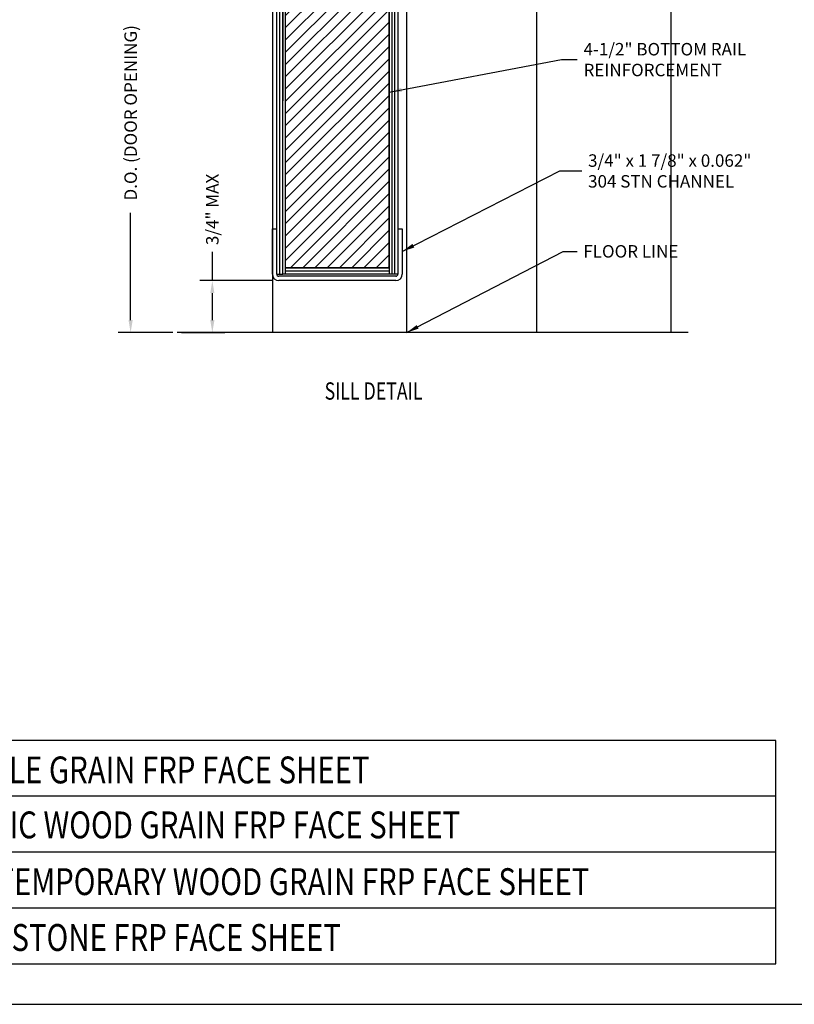
# Model space of a CAD drawing. Units: inches. Extents: x 64 to 269, y -36 to 26.
# Drawn here: x 132 to 143, y -36 to -22 of the extents above; entities that cross this region are included whole.
import ezdxf

# ---------------------------------------------------------------- set-up
doc = ezdxf.new("R2010")
doc.units = ezdxf.units.IN
doc.header["$MEASUREMENT"] = 0
for name, color, linetype in [('BUBBLES', 7, 'Continuous'), ('CK_LEVEL_1', 7, 'Continuous'), ('DIM', 5, 'Continuous'), ('SHEET1', 7, 'Continuous')]:
    doc.layers.add(name, color=color, linetype=linetype)
doc.styles.get("Standard").update_dxf_attribs({"font": 'arial.ttf'})
doc.styles.add('style1', font='simplex.shx', dxfattribs={"width": 0.8})
doc.dimstyles.get("Standard").update_dxf_attribs({"dimtxt": 0.18, "dimasz": 0.18, "dimexe": 0.18, "dimexo": 0.0625, "dimgap": 0.09, "dimtad": 0, "dimtih": 1, "dimtoh": 1, "dimdec": 4, "dimzin": 0, "dimdsep": 46, "dimtxsty": 'Standard', "dimcen": 0.09, "dimadec": 0, "dimazin": 0, "dimtfac": 1, "dimtdec": 4, "dimtofl": 0, "dimtmove": 0, "dimatfit": 3, "dimfxl": 1, "dimtolj": 1, "dimtzin": 0, "dimarcsym": 0})
doc.dimstyles.new('VERTICAL', dxfattribs={"dimtxt": 0.18, "dimasz": 0.18, "dimexe": 0.18, "dimexo": 0.0625, "dimgap": 0.09, "dimtad": 0, "dimdec": 4, "dimzin": 0, "dimdsep": 46, "dimtxsty": 'Standard', "dimcen": 0.09, "dimadec": 0, "dimazin": 0, "dimtfac": 1, "dimtdec": 4, "dimtofl": 0, "dimtmove": 0, "dimatfit": 3, "dimfxl": 1, "dimtolj": 1, "dimtzin": 0, "dimarcsym": 0})

# ---------------------------------------------------------------- blocks, each defined once
blk = doc.blocks.new('*D4798')
at = {"layer": 'CK_LEVEL_1', "color": 0, "linetype": 'Continuous', "lineweight": -2, "transparency": 16777216}
for p, q in [((134.354, -25.612), (134.354, -25.195)), ((135.22, -25.612), (134.174, -25.612)), ((134.354, -26.182), (134.354, -25.792)), ((133.907, -26.362), (134.534, -26.362))]:
    blk.add_line(p, q, dxfattribs=at)
at = {"layer": 'CK_LEVEL_1', "color": 0, "linetype": 'Continuous', "transparency": 16777216}
for points in [[(134.324, -25.792), (134.384, -25.792), (134.354, -25.612)], [(134.324, -26.182), (134.384, -26.182), (134.354, -26.362)]]:
    blk.add_solid(points, dxfattribs=at)
at = {"layer": 'CK_LEVEL_1', "color": 0, "linetype": 'Continuous', "transparency": 16777216, "insert": (134.354, -24.584), "char_height": 0.18, "attachment_point": 5, "rotation": 90}
blk.add_mtext('\\A1;3/4" MAX', dxfattribs=at)
blk = doc.blocks.new('FIRE DOOR - BOTTOM')
at = {"linetype": 'Continuous', "ltscale": 0.5}
h = blk.add_hatch(dxfattribs=at)
h.set_pattern_fill('AR-SAND', scale=0.2, angle=-90)
h.set_pattern_definition([(307.5, (-40.64832, -364.12923), (0.38536475, 0.01259867), [0, -0.304, 0, -0.34, 0, -0.325]), (277.5, (-40.6483, -364.12923), (0.5644292, -0.35395534), [0, -0.164, 0, -0.274, 0, -0.105]), (237.5, (-40.64832, -363.88323), (0.0011318, -0.62282837), [0, -0.1, 0, -0.36, 0, -0.47]), (227.5, (-40.6483, -363.88323), (0.1755351, -0.6012253), [0, -0.05, 0, -0.236, 0, -0.27])])
h.paths.add_polyline_path([(-4.29, -2.41), (-4.29, 0), (-4.912, 0), (-5.063, 0.117), (-5.021, -0.126), (-5.174, 0), (-5.79, 0), (-5.79, -2.41)])
at = {"layer": 'BUBBLES', "linetype": 'Continuous'}
h = blk.add_hatch(dxfattribs=at)
h.set_pattern_fill('ANSI31', color=23)
h.set_pattern_definition([(45, (-100.40533, -76.75796), (-0.08838835, 0.08838835), [])])
h.paths.add_polyline_path([(-4.29, -2.41), (-5.79, -2.41), (-5.79, -6.909), (-4.29, -6.909)])
at = {"layer": 'BUBBLES', "color": 23, "linetype": 'Continuous'}
for p, q in [((-5.915, 0), (-5.915, -6.999)), ((-5.87, -6.999), (-5.87, 0)), ((-5.825, -6.999), (-5.825, 0)), ((-5.79, 0), (-5.79, -6.999)), ((-4.29, 0), (-4.29, -6.999)), ((-4.255, 0), (-4.255, -6.999)), ((-4.21, -6.999), (-4.21, 0)), ((-4.165, 0), (-4.165, -6.999)), ((-4.29, -6.909), (-5.79, -6.909)), ((-5.79, -6.954), (-4.29, -6.954)), ((-5.915, -6.999), (-5.825, -6.999)), ((-5.915, -6.999), (-5.825, -6.999)), ((-4.165, -6.999), (-5.825, -6.999))]:
    blk.add_line(p, q, dxfattribs=at)
blk.add_polyline3d([(-4.29, -6.909, 0), (-4.29, -2.41, 0), (-5.79, -2.41, 0), (-5.79, -6.909, 0), (-4.29, -6.909, 0)], dxfattribs=at)
at = {"layer": 'SHEET1', "color": 4, "linetype": 'Continuous'}
for p, q in [((-5.178, 0), (-6.2, 0)), ((-5.021, -0.126), (-5.297, 0.096)), ((-5.063, 0.117), (-4.789, -0.096)), ((-5.021, -0.126), (-5.063, 0.117)), ((-4.912, 0), (0, 0))]:
    blk.add_line(p, q, dxfattribs=at)
at = {"layer": 'SHEET1', "color": 23, "linetype": 'Continuous'}
for p, q in [((-5.825, 0), (-5.825, -2.5)), ((-4.255, -2.5), (-4.255, 0))]:
    blk.add_line(p, q, dxfattribs=at)
at = {"layer": 'SHEET1', "color": 15, "linetype": 'Continuous'}
for p, q in [((-5.825, 0), (-5.825, -4.499)), ((-4.255, 0), (-4.255, -4.499))]:
    blk.add_line(p, q, dxfattribs=at)

msp = doc.modelspace()

# ---------------------------------------------------------------- linework, layer by layer
at = {"color": 7, "linetype": 'Continuous'}
for p, q in [((135.21971, -18.51773), (135.21971, -26.36169)), ((137.15724, -18.51798), (137.15724, -26.36169)), ((139.03224, -18.51798), (139.03224, -26.36169)), ((140.9697, -18.51773), (140.9697, -26.36169))]:
    msp.add_line(p, q, dxfattribs=at)
at = {"layer": 'CK_LEVEL_1', "color": 1, "linetype": 'Continuous'}
for p, q in [((133.17486, -26.18169), (133.17486, -24.63431)), ((133.78223, -26.36169), (132.99486, -26.36169))]:
    msp.add_line(p, q, dxfattribs=at)
at = {"layer": 'CK_LEVEL_1', "color": 121, "linetype": 'Continuous'}
for p, q in [((135.21974, -24.86173), (135.28224, -24.86173)), ((135.21974, -25.51723), (135.21974, -24.86173)), ((135.28224, -25.51723), (135.28224, -24.86173)), ((137.03224, -24.86173), (137.09474, -24.86173)), ((137.03224, -24.86173), (137.03224, -25.51723)), ((137.09474, -24.86173), (137.09474, -25.51723)), ((137.00024, -25.54923), (135.31424, -25.54923)), ((137.00024, -25.61173), (135.31424, -25.61173))]:
    msp.add_line(p, q, dxfattribs=at)
at = {"layer": 'CK_LEVEL_1', "color": 7, "linetype": 'Continuous'}
for p, q in [((141.21972, -26.36169), (133.84473, -26.36169)), ((142.48605, -32.24785), (126.71692, -32.24785)), ((142.48605, -35.4736), (142.48605, -32.24785)), ((142.48605, -33.05429), (126.71692, -33.05429)), ((142.48605, -33.86073), (126.71692, -33.86073)), ((142.48605, -34.66716), (126.71692, -34.66716)), ((126.71692, -35.4736), (142.48605, -35.4736))]:
    msp.add_line(p, q, dxfattribs=at)
msp.add_polyline3d([(102.32857, -36.05688, 0), (155.21284, -36.05688, 0), (155.21284, -1.83765, 0), (102.32857, -1.83765, 0), (102.32857, -36.05688, 0)], close=True, dxfattribs=at)
at = {"layer": 'CK_LEVEL_1', "color": 121, "linetype": 'Continuous'}
for centre, radius, start, end in [((135.31424, -25.51723), 0.0945, 180, 270), ((135.31424, -25.51723), 0.032, 180, 270), ((137.00024, -25.51723), 0.0945, 270, 0), ((137.00024, -25.51723), 0.032, 270, 0)]:
    msp.add_arc(centre, radius, start, end, dxfattribs=at)
at = {"layer": 'CK_LEVEL_1', "color": 1, "linetype": 'Continuous'}
msp.add_solid([(133.14486, -26.18169), (133.20486, -26.18169), (133.17486, -26.36169)], dxfattribs=at)

# ---------------------------------------------------------------- block references
at = {"layer": 'DIM'}
msp.add_blockref('FIRE DOOR - BOTTOM', (141.19712, -18.51773), dxfattribs=at)

# ---------------------------------------------------------------- texts
at = {"layer": 'CK_LEVEL_1', "color": 7, "linetype": 'Continuous', "width": 0.75}
msp.add_text('SILL DETAIL', height=0.25, dxfattribs=at).set_placement((135.97395, -27.32986))
at = {"layer": 'CK_LEVEL_1', "color": 7, "linetype": 'Continuous', "style": 'style1', "width": 0.8}
for s, p in [('PEBBLE GRAIN FRP FACE SHEET', (130.34855, -32.86814)), ('RUSTIC WOOD GRAIN FRP FACE SHEET', (130.34855, -33.66138)), ('CONTEMPORARY WOOD GRAIN FRP FACE SHEET', (130.34855, -34.48021)), ('SANDSTONE FRP FACE SHEET', (130.34855, -35.28625))]:
    msp.add_text(s, height=0.3878841, dxfattribs=at).set_placement(p)
at = {"layer": 'CK_LEVEL_1', "color": 1, "linetype": 'Continuous', "insert": (133.17486, -23.18946), "char_height": 0.18, "attachment_point": 5, "rotation": 90}
msp.add_mtext('\\A1;D.O. (DOOR OPENING)', dxfattribs=at)
at = {"layer": 'DIM', "char_height": 0.18, "attachment_point": 4}
for s, insert in [('\\A1;4-1/2" BOTTOM RAIL\\PREINFORCEMENT', (139.71041, -22.42161)), ('\\A1;3/4" x 1 7/8" x 0.062"\\P304 STN CHANNEL', (139.77581, -24.02872)), ('\\A1;FLOOR LINE', (139.70739, -25.18913))]:
    msp.add_mtext(s, dxfattribs=dict(at, insert=insert))

# ---------------------------------------------------------------- dimensions: what is measured, and where the dimension line sits
at = {"layer": 'CK_LEVEL_1', "color": 1, "linetype": 'Continuous'}
dim = msp.add_linear_dim(base=(134.35355, -26.36169), p1=(135.28224, -25.61173), p2=(133.84473, -26.36169), angle=90, text='3/4" MAX', dimstyle='VERTICAL', dxfattribs=at)
dim.commit()
dim.dimension.update_dxf_attribs({"geometry": '*D4798', "text_midpoint": (134.35355, -24.58422), "dimtype": 160})

# ---------------------------------------------------------------- leaders
at = {"layer": 'DIM', "annotation_type": 0, "has_hookline": 1, "hookline_direction": 0}
for points, text_width in [([(136.90724, -22.89191), (139.3934, -22.42161), (139.62041, -22.42161)], 2.4246), ([(137.09474, -25.18948), (139.36764, -24.02872), (139.68581, -24.02872)], 2.31446), ([(137.15724, -26.36169), (139.4181, -25.18913), (139.61739, -25.18913)], 1.461)]:
    msp.add_leader(points, dimstyle='Standard', dxfattribs=dict(at, text_width=text_width))

doc.saveas('drawing.dxf')
